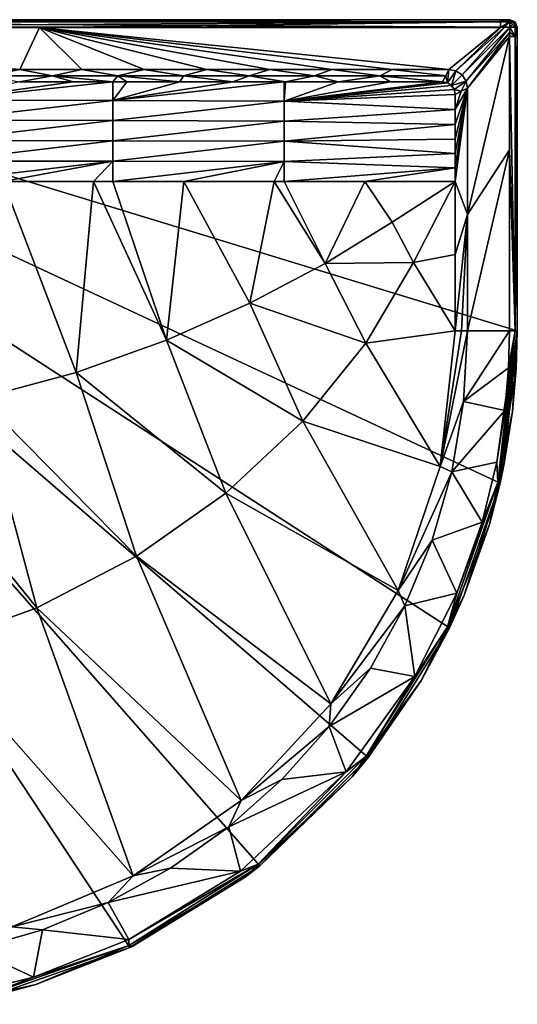
# Model space of a CAD drawing. Units: millimetres. Extents: x -410 to 400, y -400 to 410.
# Drawn here: x 0 to 400, y -391 to 400 of the extents above; entities that cross this region are included whole.
import ezdxf

# ---------------------------------------------------------------- set-up
doc = ezdxf.new("R2010")
doc.units = ezdxf.units.MM
doc.header["$LTSCALE"] = 65.185185
for name, color, linetype in [('15', 7, 'CONTINUOUS'), ('20', 7, 'CONTINUOUS'), ('21', 7, 'CONTINUOUS'), ('29', 7, 'CONTINUOUS'), ('38', 7, 'CONTINUOUS'), ('39', 7, 'CONTINUOUS'), ('40', 7, 'CONTINUOUS'), ('41', 7, 'CONTINUOUS'), ('42', 7, 'CONTINUOUS'), ('43', 7, 'CONTINUOUS'), ('44', 7, 'CONTINUOUS'), ('48', 7, 'CONTINUOUS'), ('5', 7, 'CONTINUOUS'), ('55', 7, 'CONTINUOUS'), ('56', 7, 'CONTINUOUS'), ('57', 7, 'CONTINUOUS'), ('59', 7, 'CONTINUOUS'), ('6', 7, 'CONTINUOUS'), ('62', 7, 'CONTINUOUS'), ('7', 7, 'CONTINUOUS'), ('8', 7, 'CONTINUOUS')]:
    doc.layers.add(name, color=color, linetype=linetype)

msp = doc.modelspace()

# ---------------------------------------------------------------- linework, layer by layer
at = {"layer": '15', "linetype": 'Continuous'}
for points in [[(15.97, 400, -6.15), (386.47, 400, -6.15), (-394, 400, -25), (15.97, 400, -6.15)], [(-394, 400, -25), (386.47, 400, -6.15), (389.81, 400, -6.14), (-394, 400, -25)], [(-386.47, 400, -6.15), (15.97, 400, -6.15), (-394, 400, -25), (-386.47, 400, -6.15)], [(394, 400, -25), (-394, 400, -25), (394, 400, -6.1), (394, 400, -25)], [(394, 400, -6.1), (-394, 400, -25), (389.81, 400, -6.14), (394, 400, -6.1)]]:
    msp.add_3dface(points, dxfattribs=at)
at = {"layer": '20', "linetype": 'Continuous'}
for points in [[(400, 394, -25), (400, 394, -6.1), (400, 390.05, -6.14), (400, 394, -25)], [(400, 150, -25), (400, 394, -25), (400, 150, -6.15), (400, 150, -25)], [(400, 150, -6.15), (400, 394, -25), (400, 295.36, -6.15), (400, 150, -6.15)], [(400, 295.36, -6.15), (400, 394, -25), (400, 386.47, -6.15), (400, 295.36, -6.15)], [(400, 386.47, -6.15), (400, 394, -25), (400, 390.05, -6.14), (400, 386.47, -6.15)]]:
    msp.add_3dface(points, dxfattribs=at)
at = {"layer": '21', "linetype": 'Continuous'}
for points in [[(394, 400, -25), (394, 400, -6.1), (398.24, 398.24, -6.1), (394, 400, -25)], [(398.24, 398.24, -25), (394, 400, -25), (398.24, 398.24, -6.1), (398.24, 398.24, -25)], [(400, 394, -6.1), (400, 394, -25), (398.24, 398.24, -25), (400, 394, -6.1)], [(400, 394, -6.1), (398.24, 398.24, -25), (398.24, 398.24, -6.1), (400, 394, -6.1)]]:
    msp.add_3dface(points, dxfattribs=at)
at = {"layer": '29', "linetype": 'Continuous'}
for points in [[(386.47, 400, -6.15), (15.97, 400, -6.15), (-386.47, 398.19, -1.86), (386.47, 400, -6.15)], [(386.47, 398.19, -1.86), (386.47, 400, -6.15), (-386.47, 398.19, -1.86), (386.47, 398.19, -1.86)], [(15.97, 400, -6.15), (-386.47, 400, -6.15), (-386.47, 398.19, -1.86), (15.97, 400, -6.15)], [(-386.47, 393.85, -0.15), (15.97, 393.85, -0.15), (386.47, 398.19, -1.86), (-386.47, 393.85, -0.15)], [(-386.47, 393.85, -0.15), (386.47, 398.19, -1.86), (-386.47, 398.19, -1.86), (-386.47, 393.85, -0.15)], [(15.97, 393.85, -0.15), (386.47, 393.85, -0.15), (386.47, 398.19, -1.86), (15.97, 393.85, -0.15)]]:
    msp.add_3dface(points, dxfattribs=at)
at = {"layer": '38', "linetype": 'Continuous'}
for points in [[(393.85, 386.47, -0.15), (393.85, 295.36, -0.15), (398.19, 150, -1.86), (393.85, 386.47, -0.15)], [(393.85, 386.47, -0.15), (398.19, 150, -1.86), (398.19, 386.47, -1.86), (393.85, 386.47, -0.15)], [(400, 150, -6.15), (400, 295.36, -6.15), (398.19, 386.47, -1.86), (400, 150, -6.15)], [(398.19, 150, -1.86), (400, 150, -6.15), (398.19, 386.47, -1.86), (398.19, 150, -1.86)], [(400, 295.36, -6.15), (400, 386.47, -6.15), (398.19, 386.47, -1.86), (400, 295.36, -6.15)], [(393.85, 295.36, -0.15), (393.85, 150, -0.15), (398.19, 150, -1.86), (393.85, 295.36, -0.15)]]:
    msp.add_3dface(points, dxfattribs=at)
at = {"layer": '39', "linetype": 'Continuous'}
for points in [[(393.9, 390.01, -0.14), (393.85, 386.47, -0.15), (398.19, 386.47, -1.86), (393.9, 390.01, -0.14)], [(393.93, 393.93, -0.1), (393.9, 390.01, -0.14), (398.19, 386.47, -1.86), (393.93, 393.93, -0.1)], [(393.93, 393.93, -0.1), (398.19, 386.47, -1.86), (398.24, 393.95, -1.85), (393.93, 393.93, -0.1)], [(398.19, 386.47, -1.86), (400, 386.47, -6.15), (399.55, 393.97, -3.83), (398.19, 386.47, -1.86)], [(398.24, 393.95, -1.85), (398.19, 386.47, -1.86), (399.55, 393.97, -3.83), (398.24, 393.95, -1.85)], [(400, 390.05, -6.14), (400, 394, -6.1), (399.55, 393.97, -3.83), (400, 390.05, -6.14)], [(400, 386.47, -6.15), (400, 390.05, -6.14), (399.55, 393.97, -3.83), (400, 386.47, -6.15)]]:
    msp.add_3dface(points, dxfattribs=at)
at = {"layer": '40', "linetype": 'Continuous'}
for points in [[(393.93, 393.93, -0.1), (396.08, 396.08, -0.87), (393.95, 398.24, -1.85), (393.93, 393.93, -0.1)], [(393.93, 393.93, -0.1), (398.24, 393.95, -1.85), (396.08, 396.08, -0.87), (393.93, 393.93, -0.1)], [(393.95, 398.24, -1.85), (397.66, 397.66, -3.07), (393.97, 399.55, -3.83), (393.95, 398.24, -1.85)], [(396.08, 396.08, -0.87), (397.66, 397.66, -3.07), (393.95, 398.24, -1.85), (396.08, 396.08, -0.87)], [(398.24, 398.24, -6.1), (394, 400, -6.1), (393.97, 399.55, -3.83), (398.24, 398.24, -6.1)], [(397.66, 397.66, -3.07), (398.24, 398.24, -6.1), (393.97, 399.55, -3.83), (397.66, 397.66, -3.07)], [(398.24, 393.95, -1.85), (397.66, 397.66, -3.07), (396.08, 396.08, -0.87), (398.24, 393.95, -1.85)], [(400, 394, -6.1), (398.24, 398.24, -6.1), (397.66, 397.66, -3.07), (400, 394, -6.1)], [(399.55, 393.97, -3.83), (400, 394, -6.1), (397.66, 397.66, -3.07), (399.55, 393.97, -3.83)], [(398.24, 393.95, -1.85), (399.55, 393.97, -3.83), (397.66, 397.66, -3.07), (398.24, 393.95, -1.85)]]:
    msp.add_3dface(points, dxfattribs=at)
at = {"layer": '41', "linetype": 'Continuous'}
for points in [[(389.81, 400, -6.14), (386.47, 400, -6.15), (386.47, 398.19, -1.86), (389.81, 400, -6.14)], [(394, 400, -6.1), (389.81, 400, -6.14), (386.47, 398.19, -1.86), (394, 400, -6.1)], [(394, 400, -6.1), (386.47, 398.19, -1.86), (393.97, 399.55, -3.83), (394, 400, -6.1)], [(386.47, 398.19, -1.86), (393.95, 398.24, -1.85), (393.97, 399.55, -3.83), (386.47, 398.19, -1.86)], [(386.47, 393.85, -0.15), (389.77, 393.9, -0.14), (393.95, 398.24, -1.85), (386.47, 393.85, -0.15)], [(386.47, 398.19, -1.86), (386.47, 393.85, -0.15), (393.95, 398.24, -1.85), (386.47, 398.19, -1.86)], [(389.77, 393.9, -0.14), (393.93, 393.93, -0.1), (393.95, 398.24, -1.85), (389.77, 393.9, -0.14)]]:
    msp.add_3dface(points, dxfattribs=at)
at = {"layer": '42', "linetype": 'Continuous'}
for points in [[(-400, 394, -25), (-398.24, 398.24, -25), (400, 394, -25), (-400, 394, -25)], [(-398.24, 398.24, -25), (-394, 400, -25), (398.24, 398.24, -25), (-398.24, 398.24, -25)], [(400, 394, -25), (-398.24, 398.24, -25), (398.24, 398.24, -25), (400, 394, -25)], [(-394, 400, -25), (394, 400, -25), (398.24, 398.24, -25), (-394, 400, -25)], [(-400, 394, -25), (400, 394, -25), (400, 150, -25), (-400, 394, -25)], [(-400, 394, -25), (400, 150, -25), (386.21, 27.6, -25), (-400, 394, -25)], [(-27.6, -386.21, -25), (-400, 394, -25), (88.65, -345.53, -25), (-27.6, -386.21, -25)], [(88.65, -345.53, -25), (-400, 394, -25), (192.92, -280, -25), (88.65, -345.53, -25)], [(192.92, -280, -25), (-400, 394, -25), (280, -192.92, -25), (192.92, -280, -25)], [(280, -192.92, -25), (-400, 394, -25), (345.53, -88.65, -25), (280, -192.92, -25)], [(345.53, -88.65, -25), (-400, 394, -25), (386.21, 27.6, -25), (345.53, -88.65, -25)]]:
    msp.add_3dface(points, dxfattribs=at)
at = {"layer": '43', "linetype": 'Continuous'}
for points in [[(386.21, 27.6, -25), (400, 150, -25), (389.56, 43.36, -6.15), (386.21, 27.6, -25)], [(389.56, 43.36, -6.15), (400, 150, -25), (396.16, 85.12, -6.15), (389.56, 43.36, -6.15)], [(396.16, 85.12, -6.15), (400, 150, -25), (399.17, 119.8, -6.15), (396.16, 85.12, -6.15)], [(400, 150, -25), (400, 150, -6.15), (399.17, 119.8, -6.15), (400, 150, -25)], [(377.55, -5.54, -6.15), (386.21, 27.6, -25), (389.56, 43.36, -6.15), (377.55, -5.54, -6.15)], [(345.53, -88.65, -25), (386.21, 27.6, -25), (357.04, -63.1, -6.15), (345.53, -88.65, -25)], [(357.04, -63.1, -6.15), (386.21, 27.6, -25), (377.55, -5.54, -6.15), (357.04, -63.1, -6.15)], [(322.91, -130.82, -6.15), (345.53, -88.65, -25), (357.04, -63.1, -6.15), (322.91, -130.82, -6.15)], [(280, -192.92, -25), (345.53, -88.65, -25), (322.91, -130.82, -6.15), (280, -192.92, -25)], [(267.13, -208.47, -6.15), (280, -192.92, -25), (322.91, -130.82, -6.15), (267.13, -208.47, -6.15)], [(192.92, -280, -25), (280, -192.92, -25), (267.13, -208.47, -6.15), (192.92, -280, -25)], [(181.33, -289, -6.15), (192.92, -280, -25), (267.13, -208.47, -6.15), (181.33, -289, -6.15)], [(88.65, -345.53, -25), (192.92, -280, -25), (90.5, -344.63, -6.15), (88.65, -345.53, -25)], [(90.5, -344.63, -6.15), (192.92, -280, -25), (181.33, -289, -6.15), (90.5, -344.63, -6.15)], [(-27.6, -386.21, -25), (88.65, -345.53, -25), (12.94, -375.31, -6.15), (-27.6, -386.21, -25)], [(12.94, -375.31, -6.15), (88.65, -345.53, -25), (90.5, -344.63, -6.15), (12.94, -375.31, -6.15)], [(-51.91, -391.18, -6.15), (-27.6, -386.21, -25), (12.94, -375.31, -6.15), (-51.91, -391.18, -6.15)]]:
    msp.add_3dface(points, dxfattribs=at)
at = {"layer": '44', "linetype": 'Continuous'}
for points in [[(390.05, 85.84, -0.15), (383.53, 44.55, -0.15), (398.19, 150, -1.86), (390.05, 85.84, -0.15)], [(398.19, 150, -1.86), (383.53, 44.55, -0.15), (384.45, 28.04, -1.86), (398.19, 150, -1.86)], [(400, 150, -6.15), (398.19, 150, -1.86), (384.45, 28.04, -1.86), (400, 150, -6.15)], [(399.17, 119.8, -6.15), (400, 150, -6.15), (384.45, 28.04, -1.86), (399.17, 119.8, -6.15)], [(393.03, 120.13, -0.15), (390.05, 85.84, -0.15), (398.19, 150, -1.86), (393.03, 120.13, -0.15)], [(393.85, 150, -0.15), (393.03, 120.13, -0.15), (398.19, 150, -1.86), (393.85, 150, -0.15)], [(396.16, 85.12, -6.15), (399.17, 119.8, -6.15), (384.45, 28.04, -1.86), (396.16, 85.12, -6.15)], [(389.56, 43.36, -6.15), (396.16, 85.12, -6.15), (384.45, 28.04, -1.86), (389.56, 43.36, -6.15)], [(383.53, 44.55, -0.15), (371.65, -3.8, -0.15), (384.45, 28.04, -1.86), (383.53, 44.55, -0.15)], [(377.55, -5.54, -6.15), (389.56, 43.36, -6.15), (384.45, 28.04, -1.86), (377.55, -5.54, -6.15)], [(351.37, -60.72, -0.15), (343.92, -87.82, -1.86), (384.45, 28.04, -1.86), (351.37, -60.72, -0.15)], [(343.92, -87.82, -1.86), (377.55, -5.54, -6.15), (384.45, 28.04, -1.86), (343.92, -87.82, -1.86)], [(371.65, -3.8, -0.15), (351.37, -60.72, -0.15), (384.45, 28.04, -1.86), (371.65, -3.8, -0.15)], [(357.04, -63.1, -6.15), (377.55, -5.54, -6.15), (343.92, -87.82, -1.86), (357.04, -63.1, -6.15)], [(351.37, -60.72, -0.15), (317.62, -127.68, -0.15), (343.92, -87.82, -1.86), (351.37, -60.72, -0.15)], [(322.91, -130.82, -6.15), (357.04, -63.1, -6.15), (343.92, -87.82, -1.86), (322.91, -130.82, -6.15)], [(317.62, -127.68, -0.15), (278.61, -191.76, -1.86), (343.92, -87.82, -1.86), (317.62, -127.68, -0.15)], [(278.61, -191.76, -1.86), (322.91, -130.82, -6.15), (343.92, -87.82, -1.86), (278.61, -191.76, -1.86)], [(317.62, -127.68, -0.15), (262.47, -204.46, -0.15), (278.61, -191.76, -1.86), (317.62, -127.68, -0.15)], [(267.13, -208.47, -6.15), (322.91, -130.82, -6.15), (278.61, -191.76, -1.86), (267.13, -208.47, -6.15)], [(262.47, -204.46, -0.15), (191.79, -278.59, -1.86), (278.61, -191.76, -1.86), (262.47, -204.46, -0.15)], [(191.79, -278.59, -1.86), (267.13, -208.47, -6.15), (278.61, -191.76, -1.86), (191.79, -278.59, -1.86)], [(262.47, -204.46, -0.15), (177.63, -284.09, -0.15), (191.79, -278.59, -1.86), (262.47, -204.46, -0.15)], [(181.33, -289, -6.15), (267.13, -208.47, -6.15), (191.79, -278.59, -1.86), (181.33, -289, -6.15)], [(177.63, -284.09, -0.15), (87.81, -339.1, -0.15), (191.79, -278.59, -1.86), (177.63, -284.09, -0.15)], [(87.81, -339.1, -0.15), (87.83, -343.91, -1.86), (191.79, -278.59, -1.86), (87.81, -339.1, -0.15)], [(87.83, -343.91, -1.86), (181.33, -289, -6.15), (191.79, -278.59, -1.86), (87.83, -343.91, -1.86)], [(90.5, -344.63, -6.15), (181.33, -289, -6.15), (87.83, -343.91, -1.86), (90.5, -344.63, -6.15)], [(87.81, -339.1, -0.15), (11.11, -369.44, -0.15), (87.83, -343.91, -1.86), (87.81, -339.1, -0.15)], [(11.11, -369.44, -0.15), (-28.03, -384.45, -1.86), (87.83, -343.91, -1.86), (11.11, -369.44, -0.15)], [(-28.03, -384.45, -1.86), (12.94, -375.31, -6.15), (87.83, -343.91, -1.86), (-28.03, -384.45, -1.86)], [(12.94, -375.31, -6.15), (90.5, -344.63, -6.15), (87.83, -343.91, -1.86), (12.94, -375.31, -6.15)], [(11.11, -369.44, -0.15), (-53.01, -385.13, -0.15), (-28.03, -384.45, -1.86), (11.11, -369.44, -0.15)], [(-51.91, -391.18, -6.15), (12.94, -375.31, -6.15), (-28.03, -384.45, -1.86), (-51.91, -391.18, -6.15)]]:
    msp.add_3dface(points, dxfattribs=at)
at = {"layer": '48', "linetype": 'Continuous'}
for points in [[(-31.4, 95.79, -10.12), (45.33, 116.59, -9.24), (-13.35, 270, -10.79), (-31.4, 95.79, -10.12)], [(-13.35, 270, -10.79), (45.33, 116.59, -9.24), (59.34, 270, -9.67), (-13.35, 270, -10.79)], [(45.33, 116.59, -9.24), (117.94, 142.43, -8.06), (59.34, 270, -9.67), (45.33, 116.59, -9.24)], [(59.34, 270, -9.67), (117.94, 142.43, -8.06), (74.9, 270, -9.38), (59.34, 270, -9.67)], [(74.9, 270, -9.38), (117.94, 142.43, -8.06), (132.02, 270, -8.17), (74.9, 270, -9.38)], [(117.94, 142.43, -8.06), (185.01, 172.13, -6.64), (132.02, 270, -8.17), (117.94, 142.43, -8.06)], [(132.02, 270, -8.17), (185.01, 172.13, -6.64), (204.69, 270, -6.32), (132.02, 270, -8.17)], [(185.01, 172.13, -6.64), (245.57, 204.21, -5.04), (204.69, 270, -6.32), (185.01, 172.13, -6.64)], [(204.69, 270, -6.32), (245.57, 204.21, -5.04), (212.54, 270, -6.09), (204.69, 270, -6.32)], [(212.54, 270, -6.09), (245.57, 204.21, -5.04), (277.35, 270, -4.09), (212.54, 270, -6.09)], [(245.57, 204.21, -5.04), (299.28, 237.18, -3.34), (277.35, 270, -4.09), (245.57, 204.21, -5.04)], [(299.28, 237.18, -3.34), (350, 270, -1.5), (277.35, 270, -4.09), (299.28, 237.18, -3.34)], [(350, 270, -1.5), (299.28, 237.18, -3.34), (316.61, 205.01, -2.71), (350, 270, -1.5)], [(350, 270, -1.5), (316.61, 205.01, -2.71), (350.01, 211.44, -1.5), (350, 270, -1.5)], [(299.28, 237.18, -3.34), (245.57, 204.21, -5.04), (316.61, 205.01, -2.71), (299.28, 237.18, -3.34)], [(350.01, 211.44, -1.5), (316.61, 205.01, -2.71), (350, 150, -1.5), (350.01, 211.44, -1.5)], [(245.57, 204.21, -5.04), (185.01, 172.13, -6.64), (278.2, 140.18, -3.8), (245.57, 204.21, -5.04)], [(316.61, 205.01, -2.71), (245.57, 204.21, -5.04), (278.2, 140.18, -3.8), (316.61, 205.01, -2.71)], [(316.61, 205.01, -2.71), (278.2, 140.18, -3.8), (350, 150, -1.5), (316.61, 205.01, -2.71)], [(185.01, 172.13, -6.64), (117.94, 142.43, -8.06), (227.68, 77.52, -4.8), (185.01, 172.13, -6.64)], [(278.2, 140.18, -3.8), (185.01, 172.13, -6.64), (227.68, 77.52, -4.8), (278.2, 140.18, -3.8)], [(117.94, 142.43, -8.06), (45.33, 116.59, -9.24), (165.73, 19.62, -5.67), (117.94, 142.43, -8.06)], [(227.68, 77.52, -4.8), (117.94, 142.43, -8.06), (165.73, 19.62, -5.67), (227.68, 77.52, -4.8)], [(350, 150, -1.5), (278.2, 140.18, -3.8), (338, 41.07, -1.5), (350, 150, -1.5)], [(278.2, 140.18, -3.8), (227.68, 77.52, -4.8), (338, 41.07, -1.5), (278.2, 140.18, -3.8)], [(45.33, 116.59, -9.24), (-31.4, 95.79, -10.12), (93.79, -31.13, -6.38), (45.33, 116.59, -9.24)], [(165.73, 19.62, -5.67), (45.33, 116.59, -9.24), (93.79, -31.13, -6.38), (165.73, 19.62, -5.67)], [(-31.4, 95.79, -10.12), (-110.48, 80.85, -10.66), (13.84, -72.71, -6.9), (-31.4, 95.79, -10.12)], [(93.79, -31.13, -6.38), (-31.4, 95.79, -10.12), (13.84, -72.71, -6.9), (93.79, -31.13, -6.38)], [(13.84, -72.71, -6.9), (-110.48, 80.85, -10.66), (-71.69, -103.58, -7.22), (13.84, -72.71, -6.9)], [(227.68, 77.52, -4.8), (165.73, 19.62, -5.67), (304.32, -58.79, -1.5), (227.68, 77.52, -4.8)], [(338, 41.07, -1.5), (227.68, 77.52, -4.8), (304.32, -58.79, -1.5), (338, 41.07, -1.5)], [(165.73, 19.62, -5.67), (93.79, -31.13, -6.38), (250.12, -149.85, -1.5), (165.73, 19.62, -5.67)], [(304.32, -58.79, -1.5), (165.73, 19.62, -5.67), (250.12, -149.85, -1.5), (304.32, -58.79, -1.5)], [(93.79, -31.13, -6.38), (13.84, -72.71, -6.9), (177.99, -227.39, -1.5), (93.79, -31.13, -6.38)], [(250.12, -149.85, -1.5), (93.79, -31.13, -6.38), (177.99, -227.39, -1.5), (250.12, -149.85, -1.5)], [(13.84, -72.71, -6.9), (-71.69, -103.58, -7.22), (91.12, -288.01, -1.5), (13.84, -72.71, -6.9)], [(177.99, -227.39, -1.5), (13.84, -72.71, -6.9), (91.12, -288.01, -1.5), (177.99, -227.39, -1.5)], [(91.12, -288.01, -1.5), (-71.69, -103.58, -7.22), (-6.32, -328.93, -1.5), (91.12, -288.01, -1.5)]]:
    msp.add_3dface(points, dxfattribs=at)
at = {"layer": '5', "linetype": 'Continuous'}
for points in [[(360, 150, -1), (356.81, 93.12, -1), (393.85, 150, -0.15), (360, 150, -1)], [(393.85, 150, -0.15), (356.81, 93.12, -1), (393.03, 120.13, -0.15), (393.85, 150, -0.15)], [(393.03, 120.13, -0.15), (356.81, 93.12, -1), (390.05, 85.84, -0.15), (393.03, 120.13, -0.15)], [(356.81, 93.12, -1), (347.27, 36.76, -1), (390.05, 85.84, -0.15), (356.81, 93.12, -1)], [(390.05, 85.84, -0.15), (347.27, 36.76, -1), (383.53, 44.55, -0.15), (390.05, 85.84, -0.15)], [(383.53, 44.55, -0.15), (347.27, 36.76, -1), (371.65, -3.8, -0.15), (383.53, 44.55, -0.15)], [(347.27, 36.76, -1), (331.48, -18.18, -1), (371.65, -3.8, -0.15), (347.27, 36.76, -1)], [(371.65, -3.8, -0.15), (331.48, -18.18, -1), (351.37, -60.72, -0.15), (371.65, -3.8, -0.15)], [(331.48, -18.18, -1), (309.59, -71.07, -1), (351.37, -60.72, -0.15), (331.48, -18.18, -1)], [(351.37, -60.72, -0.15), (309.59, -71.07, -1), (317.62, -127.68, -0.15), (351.37, -60.72, -0.15)], [(309.59, -71.07, -1), (281.93, -121.17, -1), (317.62, -127.68, -0.15), (309.59, -71.07, -1)], [(281.93, -121.17, -1), (248.84, -167.85, -1), (317.62, -127.68, -0.15), (281.93, -121.17, -1)], [(317.62, -127.68, -0.15), (248.84, -167.85, -1), (262.47, -204.46, -0.15), (317.62, -127.68, -0.15)], [(248.84, -167.85, -1), (210.72, -210.53, -1), (262.47, -204.46, -0.15), (248.84, -167.85, -1)], [(210.72, -210.53, -1), (168.04, -248.68, -1), (262.47, -204.46, -0.15), (210.72, -210.53, -1)], [(262.47, -204.46, -0.15), (168.04, -248.68, -1), (177.63, -284.09, -0.15), (262.47, -204.46, -0.15)], [(168.04, -248.68, -1), (121.36, -281.81, -1), (177.63, -284.09, -0.15), (168.04, -248.68, -1)], [(121.36, -281.81, -1), (71.27, -309.5, -1), (177.63, -284.09, -0.15), (121.36, -281.81, -1)], [(177.63, -284.09, -0.15), (71.27, -309.5, -1), (87.81, -339.1, -0.15), (177.63, -284.09, -0.15)], [(71.27, -309.5, -1), (18.39, -331.4, -1), (87.81, -339.1, -0.15), (71.27, -309.5, -1)], [(18.39, -331.4, -1), (-36.61, -347.23, -1), (11.11, -369.44, -0.15), (18.39, -331.4, -1)], [(87.81, -339.1, -0.15), (18.39, -331.4, -1), (11.11, -369.44, -0.15), (87.81, -339.1, -0.15)], [(11.11, -369.44, -0.15), (-36.61, -347.23, -1), (-53.01, -385.13, -0.15), (11.11, -369.44, -0.15)]]:
    msp.add_3dface(points, dxfattribs=at)
at = {"layer": '55', "linetype": 'Continuous'}
for points in [[(0.05, 360, -1), (-49.79, 360, -1), (-26.34, 354.88, -0.8), (0.05, 360, -1)], [(26.34, 354.9, -0.74), (0.05, 360, -1), (-26.34, 354.88, -0.8), (26.34, 354.9, -0.74)], [(49.87, 360, -1), (0.05, 360, -1), (26.34, 354.9, -0.74), (49.87, 360, -1)], [(79.03, 354.92, -0.76), (49.87, 360, -1), (26.34, 354.9, -0.74), (79.03, 354.92, -0.76)], [(100, 360, -1), (49.87, 360, -1), (79.03, 354.92, -0.76), (100, 360, -1)], [(131.72, 354.95, -0.85), (100, 360, -1), (79.03, 354.92, -0.76), (131.72, 354.95, -0.85)], [(150.53, 360, -1), (100, 360, -1), (131.72, 354.95, -0.85), (150.53, 360, -1)], [(184.41, 354.97, -0.98), (150.53, 360, -1), (131.72, 354.95, -0.85), (184.41, 354.97, -0.98)], [(201.1, 360, -1), (150.53, 360, -1), (184.41, 354.97, -0.98), (201.1, 360, -1)], [(237.11, 354.98, -1.1), (201.1, 360, -1), (184.41, 354.97, -0.98), (237.11, 354.98, -1.1)], [(251.03, 360, -1), (201.1, 360, -1), (237.11, 354.98, -1.1), (251.03, 360, -1)], [(289.8, 354.99, -1.2), (251.03, 360, -1), (237.11, 354.98, -1.1), (289.8, 354.99, -1.2)], [(299.34, 360, -1), (251.03, 360, -1), (289.8, 354.99, -1.2), (299.34, 360, -1)], [(342.5, 355, -1.26), (299.34, 360, -1), (289.8, 354.99, -1.2), (342.5, 355, -1.26)], [(345, 360, -1), (299.34, 360, -1), (342.5, 355, -1.26), (345, 360, -1)], [(26.34, 354.9, -0.74), (-26.34, 354.88, -0.8), (-0.01, 350, -1.5), (26.34, 354.9, -0.74)], [(43.1, 350, -1.5), (26.34, 354.9, -0.74), (-0.01, 350, -1.5), (43.1, 350, -1.5)], [(79.03, 354.92, -0.76), (26.34, 354.9, -0.74), (74.9, 350, -1.5), (79.03, 354.92, -0.76)], [(74.9, 350, -1.5), (26.34, 354.9, -0.74), (43.1, 350, -1.5), (74.9, 350, -1.5)], [(86.03, 350, -1.5), (79.03, 354.92, -0.76), (74.9, 350, -1.5), (86.03, 350, -1.5)], [(131.72, 354.95, -0.85), (79.03, 354.92, -0.76), (128.79, 350, -1.5), (131.72, 354.95, -0.85)], [(128.79, 350, -1.5), (79.03, 354.92, -0.76), (86.03, 350, -1.5), (128.79, 350, -1.5)], [(171.37, 350, -1.5), (131.72, 354.95, -0.85), (128.79, 350, -1.5), (171.37, 350, -1.5)], [(184.41, 354.97, -0.98), (131.72, 354.95, -0.85), (171.37, 350, -1.5), (184.41, 354.97, -0.98)], [(212.51, 350, -1.5), (184.41, 354.97, -0.98), (171.37, 350, -1.5), (212.51, 350, -1.5)], [(237.11, 354.98, -1.1), (184.41, 354.97, -0.98), (213.79, 350, -1.5), (237.11, 354.98, -1.1)], [(213.79, 350, -1.5), (184.41, 354.97, -0.98), (212.51, 350, -1.5), (213.79, 350, -1.5)], [(256.03, 350, -1.5), (237.11, 354.98, -1.1), (213.79, 350, -1.5), (256.03, 350, -1.5)], [(289.8, 354.99, -1.2), (237.11, 354.98, -1.1), (256.03, 350, -1.5), (289.8, 354.99, -1.2)], [(298.1, 350, -1.5), (289.8, 354.99, -1.2), (256.03, 350, -1.5), (298.1, 350, -1.5)], [(342.5, 355, -1.26), (289.8, 354.99, -1.2), (342.44, 354.88, -1.27), (342.5, 355, -1.26)], [(342.44, 354.88, -1.27), (289.8, 354.99, -1.2), (340, 350, -1.5), (342.44, 354.88, -1.27)], [(340, 350, -1.5), (289.8, 354.99, -1.2), (298.1, 350, -1.5), (340, 350, -1.5)]]:
    msp.add_3dface(points, dxfattribs=at)
at = {"layer": '56', "linetype": 'Continuous'}
for points in [[(345, 360, -1), (342.5, 355, -1.26), (343.8, 349.25, -1.51), (345, 360, -1)], [(350.65, 358.9, -1), (345, 360, -1), (343.8, 349.25, -1.51), (350.65, 358.9, -1)], [(347.07, 347.07, -1.51), (350.65, 358.9, -1), (343.8, 349.25, -1.51), (347.07, 347.07, -1.51)], [(355.6, 355.61, -1), (350.65, 358.9, -1), (347.07, 347.07, -1.51), (355.6, 355.61, -1)], [(342.44, 354.88, -1.27), (340, 350, -1.5), (343.8, 349.25, -1.51), (342.44, 354.88, -1.27)], [(342.5, 355, -1.26), (342.44, 354.88, -1.27), (343.8, 349.25, -1.51), (342.5, 355, -1.26)], [(358.89, 350.66, -1), (355.6, 355.61, -1), (347.07, 347.07, -1.51), (358.89, 350.66, -1)], [(349.25, 343.8, -1.51), (358.89, 350.66, -1), (347.07, 347.07, -1.51), (349.25, 343.8, -1.51)], [(354.88, 342.44, -1.27), (358.89, 350.66, -1), (349.25, 343.8, -1.51), (354.88, 342.44, -1.27)], [(360, 345, -1), (358.89, 350.66, -1), (354.88, 342.44, -1.27), (360, 345, -1)], [(350, 340, -1.5), (354.88, 342.44, -1.27), (349.25, 343.8, -1.51), (350, 340, -1.5)]]:
    msp.add_3dface(points, dxfattribs=at)
at = {"layer": '57', "linetype": 'Continuous'}
for points in [[(360, 243.35, -1), (360, 345, -1), (350, 270, -1.5), (360, 243.35, -1)], [(350, 270, -1.5), (360, 345, -1), (350, 281.06, -1.5), (350, 270, -1.5)], [(360, 345, -1), (354.88, 342.44, -1.27), (350, 327.71, -1.5), (360, 345, -1)], [(350, 281.06, -1.5), (360, 345, -1), (350, 292.37, -1.5), (350, 281.06, -1.5)], [(350, 292.37, -1.5), (360, 345, -1), (350, 303.9, -1.5), (350, 292.37, -1.5)], [(350, 303.9, -1.5), (360, 345, -1), (350, 315.67, -1.5), (350, 303.9, -1.5)], [(350, 315.67, -1.5), (360, 345, -1), (350, 327.71, -1.5), (350, 315.67, -1.5)], [(354.88, 342.44, -1.27), (350, 340, -1.5), (350, 327.71, -1.5), (354.88, 342.44, -1.27)], [(360, 243.35, -1), (350, 270, -1.5), (350.01, 211.44, -1.5), (360, 243.35, -1)], [(360, 243.35, -1), (350.01, 211.44, -1.5), (350, 150, -1.5), (360, 243.35, -1)], [(360, 243.35, -1), (350, 150, -1.5), (355.08, 150, -1.23), (360, 243.35, -1)], [(360, 150, -1), (360, 243.35, -1), (355.08, 150, -1.23), (360, 150, -1)]]:
    msp.add_3dface(points, dxfattribs=at)
at = {"layer": '59', "linetype": 'Continuous'}
for points in [[(356.81, 93.12, -1), (360, 150, -1), (338, 41.07, -1.5), (356.81, 93.12, -1)], [(338, 41.07, -1.5), (360, 150, -1), (355.08, 150, -1.23), (338, 41.07, -1.5)], [(350, 150, -1.5), (338, 41.07, -1.5), (355.08, 150, -1.23), (350, 150, -1.5)], [(347.27, 36.76, -1), (356.81, 93.12, -1), (338, 41.07, -1.5), (347.27, 36.76, -1)], [(347.27, 36.76, -1), (338, 41.07, -1.5), (304.32, -58.79, -1.5), (347.27, 36.76, -1)], [(331.48, -18.18, -1), (347.27, 36.76, -1), (304.32, -58.79, -1.5), (331.48, -18.18, -1)], [(309.59, -71.07, -1), (331.48, -18.18, -1), (304.32, -58.79, -1.5), (309.59, -71.07, -1)], [(309.59, -71.07, -1), (304.32, -58.79, -1.5), (250.12, -149.85, -1.5), (309.59, -71.07, -1)], [(281.93, -121.17, -1), (309.59, -71.07, -1), (250.12, -149.85, -1.5), (281.93, -121.17, -1)], [(248.84, -167.85, -1), (281.93, -121.17, -1), (250.12, -149.85, -1.5), (248.84, -167.85, -1)], [(248.84, -167.85, -1), (250.12, -149.85, -1.5), (177.99, -227.39, -1.5), (248.84, -167.85, -1)], [(210.72, -210.53, -1), (248.84, -167.85, -1), (177.99, -227.39, -1.5), (210.72, -210.53, -1)], [(168.04, -248.68, -1), (210.72, -210.53, -1), (177.99, -227.39, -1.5), (168.04, -248.68, -1)], [(168.04, -248.68, -1), (177.99, -227.39, -1.5), (91.12, -288.01, -1.5), (168.04, -248.68, -1)], [(121.36, -281.81, -1), (168.04, -248.68, -1), (91.12, -288.01, -1.5), (121.36, -281.81, -1)], [(71.27, -309.5, -1), (121.36, -281.81, -1), (91.12, -288.01, -1.5), (71.27, -309.5, -1)], [(71.27, -309.5, -1), (91.12, -288.01, -1.5), (-6.32, -328.93, -1.5), (71.27, -309.5, -1)], [(18.39, -331.4, -1), (71.27, -309.5, -1), (-6.32, -328.93, -1.5), (18.39, -331.4, -1)], [(-36.61, -347.23, -1), (18.39, -331.4, -1), (-6.32, -328.93, -1.5), (-36.61, -347.23, -1)]]:
    msp.add_3dface(points, dxfattribs=at)
at = {"layer": '6', "linetype": 'Continuous'}
for points in [[(393.85, 295.36, -0.15), (393.85, 386.47, -0.15), (360, 243.35, -1), (393.85, 295.36, -0.15)], [(360, 243.35, -1), (393.85, 386.47, -0.15), (360, 345, -1), (360, 243.35, -1)], [(360, 150, -1), (393.85, 150, -0.15), (393.85, 295.36, -0.15), (360, 150, -1)], [(360, 150, -1), (393.85, 295.36, -0.15), (360, 243.35, -1), (360, 150, -1)]]:
    msp.add_3dface(points, dxfattribs=at)
at = {"layer": '62', "linetype": 'Continuous'}
for points in [[(74.9, 350, -1.5), (43.1, 350, -1.5), (-62.76, 335.31, -8.8), (74.9, 350, -1.5)], [(74.9, 350, -1.5), (-62.76, 335.31, -8.8), (74.88, 335.02, -7.24), (74.9, 350, -1.5)], [(43.1, 350, -1.5), (-0.01, 350, -1.5), (-62.76, 335.31, -8.8), (43.1, 350, -1.5)], [(212.51, 350, -1.5), (171.37, 350, -1.5), (74.88, 335.02, -7.24), (212.51, 350, -1.5)], [(212.51, 350, -1.5), (74.88, 335.02, -7.24), (212.52, 334.53, -4.56), (212.51, 350, -1.5)], [(171.37, 350, -1.5), (128.79, 350, -1.5), (74.88, 335.02, -7.24), (171.37, 350, -1.5)], [(128.79, 350, -1.5), (86.03, 350, -1.5), (74.88, 335.02, -7.24), (128.79, 350, -1.5)], [(86.03, 350, -1.5), (74.9, 350, -1.5), (74.88, 335.02, -7.24), (86.03, 350, -1.5)], [(213.79, 350, -1.5), (212.51, 350, -1.5), (212.52, 334.53, -4.56), (213.79, 350, -1.5)], [(340, 350, -1.5), (298.1, 350, -1.5), (212.52, 334.53, -4.56), (340, 350, -1.5)], [(343.8, 349.25, -1.51), (340, 350, -1.5), (212.52, 334.53, -4.56), (343.8, 349.25, -1.51)], [(298.1, 350, -1.5), (256.03, 350, -1.5), (212.52, 334.53, -4.56), (298.1, 350, -1.5)], [(256.03, 350, -1.5), (213.79, 350, -1.5), (212.52, 334.53, -4.56), (256.03, 350, -1.5)], [(347.07, 347.07, -1.51), (343.8, 349.25, -1.51), (212.52, 334.53, -4.56), (347.07, 347.07, -1.51)], [(349.25, 343.8, -1.51), (347.07, 347.07, -1.51), (212.52, 334.53, -4.56), (349.25, 343.8, -1.51)], [(350, 340, -1.5), (349.25, 343.8, -1.51), (212.52, 334.53, -4.56), (350, 340, -1.5)], [(-62.76, 335.31, -8.8), (-62.76, 319.32, -11.8), (74.88, 335.02, -7.24), (-62.76, 335.31, -8.8)], [(74.88, 335.02, -7.24), (-62.76, 319.32, -11.8), (74.89, 319.03, -9.62), (74.88, 335.02, -7.24)], [(74.88, 335.02, -7.24), (74.89, 319.03, -9.62), (212.52, 334.53, -4.56), (74.88, 335.02, -7.24)], [(212.52, 334.53, -4.56), (74.89, 319.03, -9.62), (212.52, 318.54, -5.87), (212.52, 334.53, -4.56)], [(350, 327.71, -1.5), (350, 340, -1.5), (212.52, 334.53, -4.56), (350, 327.71, -1.5)], [(350, 327.71, -1.5), (212.52, 334.53, -4.56), (212.52, 318.54, -5.87), (350, 327.71, -1.5)], [(350, 315.67, -1.5), (350, 327.71, -1.5), (212.52, 318.54, -5.87), (350, 315.67, -1.5)], [(-62.76, 319.32, -11.8), (-62.76, 302.88, -11.74), (74.89, 319.03, -9.62), (-62.76, 319.32, -11.8)], [(74.89, 319.03, -9.62), (-62.76, 302.88, -11.74), (74.89, 302.69, -9.61), (74.89, 319.03, -9.62)], [(74.89, 319.03, -9.62), (74.89, 302.69, -9.61), (212.52, 318.54, -5.87), (74.89, 319.03, -9.62)], [(212.52, 318.54, -5.87), (74.89, 302.69, -9.61), (212.53, 302.36, -5.95), (212.52, 318.54, -5.87)], [(350, 315.67, -1.5), (212.52, 318.54, -5.87), (212.53, 302.36, -5.95), (350, 315.67, -1.5)], [(350, 303.9, -1.5), (350, 315.67, -1.5), (212.53, 302.36, -5.95), (350, 303.9, -1.5)], [(-62.76, 302.88, -11.74), (-62.76, 286.44, -11.54), (74.89, 302.69, -9.61), (-62.76, 302.88, -11.74)], [(74.89, 302.69, -9.61), (-62.76, 286.44, -11.54), (74.89, 286.34, -9.49), (74.89, 302.69, -9.61)], [(74.89, 302.69, -9.61), (74.89, 286.34, -9.49), (212.53, 302.36, -5.95), (74.89, 302.69, -9.61)], [(212.53, 302.36, -5.95), (74.89, 286.34, -9.49), (212.53, 286.18, -6.02), (212.53, 302.36, -5.95)], [(350, 292.37, -1.5), (350, 303.9, -1.5), (212.53, 302.36, -5.95), (350, 292.37, -1.5)], [(350, 292.37, -1.5), (212.53, 302.36, -5.95), (212.53, 286.18, -6.02), (350, 292.37, -1.5)], [(-62.76, 286.44, -11.54), (-62.76, 270, -11.35), (74.89, 286.34, -9.49), (-62.76, 286.44, -11.54)], [(-62.76, 270, -11.35), (-13.35, 270, -10.79), (74.89, 286.34, -9.49), (-62.76, 270, -11.35)], [(-13.35, 270, -10.79), (59.34, 270, -9.67), (74.89, 286.34, -9.49), (-13.35, 270, -10.79)], [(59.34, 270, -9.67), (74.9, 270, -9.38), (74.89, 286.34, -9.49), (59.34, 270, -9.67)], [(74.89, 286.34, -9.49), (74.9, 270, -9.38), (212.53, 286.18, -6.02), (74.89, 286.34, -9.49)], [(74.9, 270, -9.38), (132.02, 270, -8.17), (212.53, 286.18, -6.02), (74.9, 270, -9.38)], [(132.02, 270, -8.17), (204.69, 270, -6.32), (212.53, 286.18, -6.02), (132.02, 270, -8.17)], [(204.69, 270, -6.32), (212.54, 270, -6.09), (212.53, 286.18, -6.02), (204.69, 270, -6.32)], [(350, 281.06, -1.5), (350, 292.37, -1.5), (212.53, 286.18, -6.02), (350, 281.06, -1.5)], [(212.54, 270, -6.09), (350, 281.06, -1.5), (212.53, 286.18, -6.02), (212.54, 270, -6.09)], [(212.54, 270, -6.09), (277.35, 270, -4.09), (350, 281.06, -1.5), (212.54, 270, -6.09)], [(277.35, 270, -4.09), (350, 270, -1.5), (350, 281.06, -1.5), (277.35, 270, -4.09)]]:
    msp.add_3dface(points, dxfattribs=at)
at = {"layer": '7', "linetype": 'Continuous'}
for points in [[(350.65, 358.9, -1), (386.47, 393.85, -0.15), (345, 360, -1), (350.65, 358.9, -1)], [(389.77, 393.9, -0.14), (386.47, 393.85, -0.15), (350.65, 358.9, -1), (389.77, 393.9, -0.14)], [(355.6, 355.61, -1), (389.77, 393.9, -0.14), (350.65, 358.9, -1), (355.6, 355.61, -1)], [(393.93, 393.93, -0.1), (389.77, 393.9, -0.14), (355.6, 355.61, -1), (393.93, 393.93, -0.1)], [(358.89, 350.66, -1), (393.93, 393.93, -0.1), (355.6, 355.61, -1), (358.89, 350.66, -1)], [(393.9, 390.01, -0.14), (393.93, 393.93, -0.1), (358.89, 350.66, -1), (393.9, 390.01, -0.14)], [(360, 345, -1), (393.9, 390.01, -0.14), (358.89, 350.66, -1), (360, 345, -1)], [(360, 345, -1), (393.85, 386.47, -0.15), (393.9, 390.01, -0.14), (360, 345, -1)]]:
    msp.add_3dface(points, dxfattribs=at)
at = {"layer": '8', "linetype": 'Continuous'}
for points in [[(15.97, 393.85, -0.15), (-386.47, 393.85, -0.15), (0.05, 360, -1), (15.97, 393.85, -0.15)], [(0.05, 360, -1), (-386.47, 393.85, -0.15), (-49.79, 360, -1), (0.05, 360, -1)], [(49.87, 360, -1), (15.97, 393.85, -0.15), (0.05, 360, -1), (49.87, 360, -1)], [(345, 360, -1), (386.47, 393.85, -0.15), (15.97, 393.85, -0.15), (345, 360, -1)], [(345, 360, -1), (15.97, 393.85, -0.15), (299.34, 360, -1), (345, 360, -1)], [(299.34, 360, -1), (15.97, 393.85, -0.15), (251.03, 360, -1), (299.34, 360, -1)], [(251.03, 360, -1), (15.97, 393.85, -0.15), (201.1, 360, -1), (251.03, 360, -1)], [(201.1, 360, -1), (15.97, 393.85, -0.15), (150.53, 360, -1), (201.1, 360, -1)], [(150.53, 360, -1), (15.97, 393.85, -0.15), (100, 360, -1), (150.53, 360, -1)], [(100, 360, -1), (15.97, 393.85, -0.15), (49.87, 360, -1), (100, 360, -1)]]:
    msp.add_3dface(points, dxfattribs=at)

doc.saveas('drawing.dxf')
